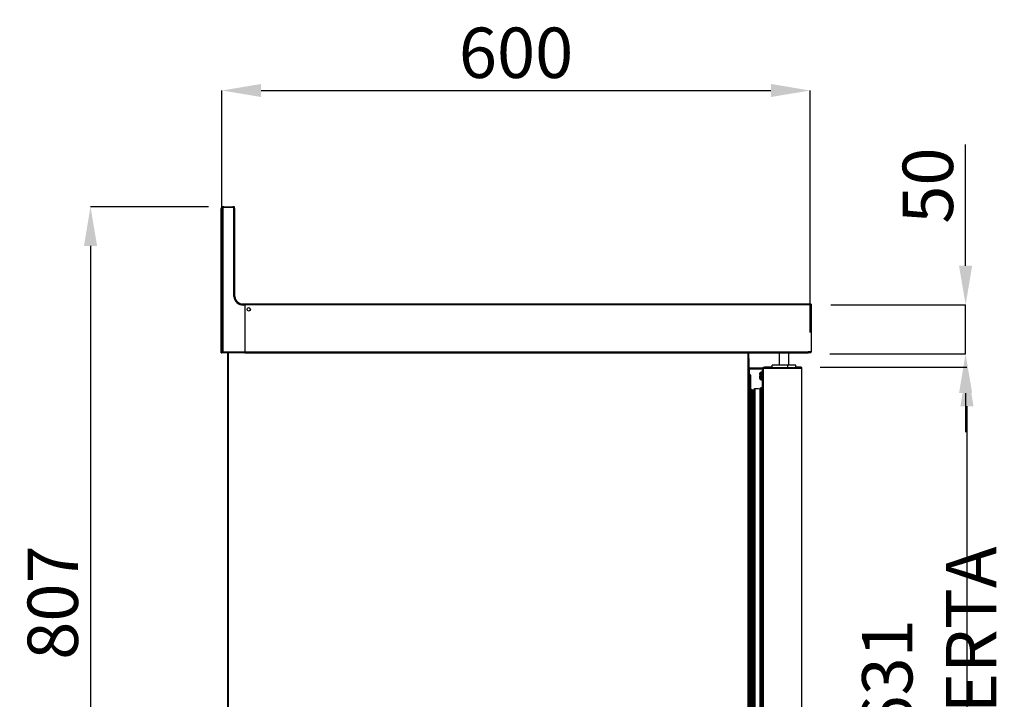
# Model space of a CAD drawing. Units: millimetres. Extents: x 10975 to 35837, y 1830 to 12230.
# Drawn here: x 15769 to 16773, y 8980 to 9673 of the extents above; entities that cross this region are included whole.
import ezdxf

# ---------------------------------------------------------------- set-up
doc = ezdxf.new("R2010")
doc.units = ezdxf.units.MM
doc.styles.add('SLDTEXTSTYLE0', font='TXT', dxfattribs={"width": 0.75})
doc.dimstyles.new('SLDDIMSTYLE2', dxfattribs={"dimtxt": 51.366374, "dimasz": 40, "dimexe": 0, "dimexo": 0.0625, "dimgap": 12.841593, "dimtad": 1, "dimdec": 1, "dimrnd": 1e-09, "dimzin": 12, "dimdsep": 46, "dimtxsty": 'SLDTEXTSTYLE0', "dimsah": 1, "dimcen": 0.09, "dimadec": 0, "dimazin": 0, "dimtfac": 1, "dimtdec": 1, "dimtmove": 0, "dimatfit": 0, "dimfxl": 1, "dimtolj": 1, "dimtzin": 12, "dimarcsym": 0})

# ---------------------------------------------------------------- blocks, each defined once
blk = doc.blocks.new('*D75')
at = {"color": 0, "lineweight": -2, "transparency": 16777216}
for p, q in [((15975.2, 9353.4), (15975.2, 9600.9)), ((16015.2, 9600.9), (16535.2, 9600.9)), ((16575.2, 9354.2), (16575.2, 9600.9))]:
    blk.add_line(p, q, dxfattribs=at)
at = {"color": 0, "transparency": 16777216}
for points in [[(16015.2, 9607.6), (16015.2, 9594.3), (15975.2, 9600.9)], [(16535.2, 9607.6), (16535.2, 9594.3), (16575.2, 9600.9)]]:
    blk.add_solid(points, dxfattribs=at)
at = {"layer": 'DEFPOINTS', "color": 0, "transparency": 16777216}
for p in [(16575.2, 9600.9), (15975.2, 9333.4), (16575.2, 9334.2)]:
    blk.add_point(p, dxfattribs=at)
at = {"color": 0, "transparency": 16777216, "insert": (16275.2, 9639.4), "char_height": 51.37, "attachment_point": 5, "style": 'SLDTEXTSTYLE0'}
blk.add_mtext('\\A1;600', dxfattribs=at)
blk = doc.blocks.new('*D76')
at = {"color": 0, "lineweight": -2, "transparency": 16777216}
for p, q in [((15961.7, 9482.4), (15841.2, 9482.4)), ((15841.2, 9442.4), (15841.2, 8714.9)), ((15961.8, 8674.9), (15841.2, 8674.9))]:
    blk.add_line(p, q, dxfattribs=at)
at = {"color": 0, "transparency": 16777216}
for points in [[(15834.5, 9442.4), (15847.9, 9442.4), (15841.2, 9482.4)], [(15834.5, 8714.9), (15847.9, 8714.9), (15841.2, 8674.9)]]:
    blk.add_solid(points, dxfattribs=at)
at = {"layer": 'DEFPOINTS', "color": 0, "transparency": 16777216}
for p in [(15981.7, 9482.4), (15841.2, 8674.9), (15981.8, 8674.9)]:
    blk.add_point(p, dxfattribs=at)
at = {"color": 0, "transparency": 16777216, "insert": (15802.7, 9078.6), "char_height": 51.37, "attachment_point": 5, "rotation": 90, "style": 'SLDTEXTSTYLE0'}
blk.add_mtext('\\A1;807', dxfattribs=at)
blk = doc.blocks.new('*D81')
at = {"color": 0, "lineweight": -2, "transparency": 16777216}
for p, q in [((16585.3, 9318.8), (16735.1, 9318.8)), ((16735.1, 9278.8), (16735.1, 8727.8)), ((16584.9, 8687.8), (16735.1, 8687.8))]:
    blk.add_line(p, q, dxfattribs=at)
at = {"color": 0, "transparency": 16777216}
for points in [[(16728.4, 9278.8), (16741.8, 9278.8), (16735.1, 9318.8)], [(16728.4, 8727.8), (16741.8, 8727.8), (16735.1, 8687.8)]]:
    blk.add_solid(points, dxfattribs=at)
at = {"layer": 'DEFPOINTS', "color": 0, "transparency": 16777216}
for p in [(16565.3, 9318.8), (16564.9, 8687.8), (16735.1, 8687.8)]:
    blk.add_point(p, dxfattribs=at)
at = {"color": 0, "transparency": 16777216, "insert": (16696.6, 9003.3), "char_height": 51.366, "attachment_point": 5, "rotation": 90, "style": 'SLDTEXTSTYLE0'}
blk.add_mtext('\\A1;631 PUERTA', dxfattribs=at)
blk = doc.blocks.new('*D82')
at = {"color": 0, "lineweight": -2, "transparency": 16777216}
for p, q in [((16733.7, 9422.2), (16733.7, 9545.7)), ((16596.2, 9382.2), (16733.7, 9382.2)), ((16733.7, 9332.3), (16733.7, 9382.2)), ((16595.4, 9332.3), (16733.7, 9332.3)), ((16733.7, 9292.3), (16733.7, 9252.3))]:
    blk.add_line(p, q, dxfattribs=at)
at = {"color": 0, "transparency": 16777216}
for points in [[(16727, 9422.2), (16740.4, 9422.2), (16733.7, 9382.2)], [(16727, 9292.3), (16740.4, 9292.3), (16733.7, 9332.3)]]:
    blk.add_solid(points, dxfattribs=at)
at = {"layer": 'DEFPOINTS', "color": 0, "transparency": 16777216}
for p in [(16576.2, 9382.2), (16733.7, 9382.2), (16575.4, 9332.3)]:
    blk.add_point(p, dxfattribs=at)
at = {"color": 0, "transparency": 16777216, "insert": (16695.2, 9503.9), "char_height": 51.37, "attachment_point": 5, "rotation": 90, "style": 'SLDTEXTSTYLE0'}
blk.add_mtext('\\A1;50', dxfattribs=at)

msp = doc.modelspace()

# ---------------------------------------------------------------- linework, layer by layer
at = {"color": 7, "linetype": 'Continuous'}
for p, q in [((15974.6, 9472.9), (15974.6, 9480.4)), ((15975.2, 9333.4), (15975.2, 9480.4)), ((15976.1, 9480.4), (15975.2, 9480.4)), ((15975.4, 9481.6), (15975.4, 9481.2)), ((15975.6, 9481.6), (15975.4, 9481.6)), ((15976.1, 9480.4), (15976.1, 9334.3)), ((15977.2, 9482.4), (15976.2, 9482.4)), ((15976.2, 9482.4), (15976.2, 9482.1)), ((15977.2, 9481.5), (15977.2, 9482.4)), ((15977.2, 9482.4), (15986.2, 9482.4)), ((15986.2, 9481.5), (15977.2, 9481.5)), ((15986.2, 9481.5), (15986.2, 9482.4)), ((15987.4, 9482.4), (15986.2, 9482.4)), ((15987.3, 9480.4), (15988.2, 9480.4)), ((15987.3, 9390.8), (15987.3, 9480.4)), ((15987.4, 9482), (15987.4, 9482.4)), ((15988.2, 9481.6), (15987.8, 9481.6)), ((15988.2, 9480.8), (15988.2, 9481.6)), ((15988.2, 9480.4), (15988.2, 9390.9)), ((15974.6, 9472.9), (15975.2, 9472.9)), ((15974.6, 9333.4), (15974.6, 9472.9)), ((15998.1, 9383), (15995.6, 9383)), ((15997.2, 9382), (15997.2, 9382.9)), ((15997.2, 9382.9), (15998.1, 9382.9)), ((15998.7, 9382), (15997.2, 9382)), ((15998.1, 9382.7), (15998.1, 9383)), ((16576.2, 9383), (15998.1, 9383)), ((15998.7, 9382.7), (15998.7, 9382)), ((16576.2, 9382.2), (15998.7, 9382.2)), ((15998.7, 9382), (15998.7, 9334.3)), ((16576.2, 9383), (16576.2, 9334.2)), ((16576.2, 9375), (16576.1, 9375)), ((15974.6, 9333.4), (15975.2, 9333.4)), ((15975.2, 9333.4), (15976.1, 9334.3)), ((15998.7, 9333.4), (15975.2, 9333.4)), ((15976.1, 9334.3), (15998.7, 9334.3)), ((15981.2, 8675.5), (15981.2, 9333.4)), ((15981.8, 8675.5), (15981.8, 9333.4)), ((15998.7, 9334.3), (15998.7, 9333.4)), ((15998.7, 9334.2), (16573.2, 9334.2)), ((15998.7, 9333.4), (16573.2, 9333.4)), ((16511.8, 8675.5), (16511.8, 9333.4)), ((16512.4, 9333.4), (16512.4, 8675.5)), ((16543.4, 9333.4), (16543.4, 9320.7)), ((16553.4, 9320.7), (16553.4, 9333.4)), ((16562.4, 9333.3), (16562.4, 9333.4)), ((16575.4, 9333.3), (16562.4, 9333.3)), ((16576.2, 9334.2), (16573.2, 9334.2)), ((16573.2, 9334.2), (16573.2, 9333.4)), ((16575.4, 9334.1), (16573.2, 9334.1)), ((16575.4, 9334.1), (16575.4, 9334.2)), ((16575.4, 9334.1), (16576.2, 9334.1)), ((16575.4, 9334.1), (16575.4, 9333.3)), ((16576.2, 9334.1), (16576.2, 9334.2)), ((16512.9, 9327.6), (16512.4, 9327.6)), ((16512.9, 9319.6), (16512.4, 9319.6)), ((16512.9, 9319.6), (16512.9, 9327.6)), ((16512.9, 9317.6), (16512.9, 9319.6)), ((16536.4, 9318.4), (16536.4, 9320.7)), ((16552.4, 9320.7), (16536.4, 9320.7)), ((16552.4, 9318.4), (16552.4, 9320.7)), ((16560.4, 9320.7), (16552.4, 9320.7)), ((16560.4, 9318.4), (16560.4, 9320.7)), ((16512.4, 9317.6), (16512.9, 9317.6)), ((16513.2, 9316.7), (16512.4, 9316.7)), ((16513.4, 9311.6), (16512.4, 9311.6)), ((16512.9, 9317.6), (16512.9, 9316.8)), ((16526.8, 9317.6), (16512.9, 9317.6)), ((16513.2, 9316.8), (16512.9, 9316.8)), ((16513.2, 9316.7), (16513.2, 9317.5)), ((16513.2, 9317.5), (16526.8, 9317.5)), ((16513.2, 9311.6), (16513.2, 9316.7)), ((16526.8, 9316.7), (16513.2, 9316.7)), ((16513.4, 9311.6), (16513.4, 8696.4)), ((16514.4, 9310.6), (16514.4, 8697.4)), ((16524, 9311.1), (16524, 9312.5)), ((16524, 9311.1), (16524, 9309.9)), ((16524, 9307.1), (16524, 9309.9)), ((16524.4, 9311.1), (16524.4, 9312.5)), ((16524.4, 9311.1), (16524.4, 9309.9)), ((16524.4, 9307.1), (16524.4, 9309.9)), ((16526.4, 9313.8), (16525.1, 9313.7)), ((16525.1, 9313.7), (16525.1, 9313.6)), ((16525.4, 9311.4), (16525.4, 9310.3)), ((16526.8, 9313.8), (16525.5, 9313.7)), ((16525.5, 9313.7), (16525.5, 9310.9)), ((16525.5, 9310.9), (16525.5, 9305.9)), ((16526.4, 9313.8), (16526.4, 9315.8)), ((16526.4, 9315.8), (16526.8, 9315.8)), ((16526.8, 9317.8), (16526.8, 8688.8)), ((16526.8, 9317.8), (16527.4, 9317.8)), ((16526.8, 9317.8), (16526.8, 9317.8)), ((16526.8, 9317.8), (16526.8, 9296.7)), ((16527.4, 9318), (16527.3, 9317.8)), ((16527.4, 9317.8), (16527.4, 9318.4)), ((16527.4, 9318.4), (16557.4, 9318.4)), ((16527.4, 9317.8), (16527.4, 8688.8)), ((16527.4, 9317.8), (16557.9, 9317.8)), ((16527.4, 9317.8), (16557.4, 9317.8)), ((16536.4, 9318.8), (16529.3, 9318.8)), ((16537.5, 9317.8), (16537.5, 9317.8)), ((16552.4, 9317.8), (16552.4, 9317.8)), ((16557.4, 9317.8), (16557.4, 9318.4)), ((16557.4, 9318.4), (16565.4, 9318.4)), ((16557.4, 9317.8), (16565.4, 9317.8)), ((16557.9, 9317.8), (16566.5, 9317.8)), ((16559.3, 9317.8), (16559.3, 9317.8)), ((16565.3, 9318.8), (16560.4, 9318.8)), ((16565.4, 9317.8), (16565.4, 9318.4)), ((16565.9, 9318.4), (16565.4, 9318.4)), ((16565.9, 9317.8), (16565.4, 9317.8)), ((16565.9, 9317.8), (16565.9, 9318.4)), ((16566.5, 9317.8), (16566.5, 8688.8)), ((16566.8, 9315.8), (16566.5, 9315.8)), ((16566.7, 8687.7), (16566.7, 9315.8)), ((16566.8, 9315.8), (16566.8, 9317.3)), ((16525.1, 9306), (16525.1, 9305.9)), ((16525.1, 9305.9), (16526.4, 9305.8)), ((16525.5, 9305.9), (16526.8, 9305.8)), ((16526.4, 9296.6), (16526.4, 9305.9)), ((16514.4, 9295.8), (16515.2, 9295.8)), ((16515.2, 9295.8), (16515.2, 8710.8)), ((16516.7, 9294.3), (16516.7, 8712.3)), ((16516.7, 9290), (16517.5, 9290.2)), ((16517.5, 9295.2), (16517.5, 8711.4)), ((16517.5, 9295.1), (16517.5, 8711.5)), ((16518.7, 9296.5), (16518.7, 8710.2)), ((16523.7, 9296.4), (16523.7, 8710.3)), ((16525.2, 9297.7), (16525.2, 8709)), ((16525.3, 9295.2), (16525.3, 8711.4)), ((16525.5, 9295.8), (16526.6, 9296.8)), ((16525.5, 9295.8), (16525.5, 8710.8)), ((16525.7, 9296), (16525.7, 9297.3)), ((16526.6, 9296.8), (16526.8, 9296.7)), ((16526.6, 9296.8), (16526.6, 8709.8)), ((16526.8, 9296.7), (16526.8, 8710)), ((16526.8, 9292.3), (16526.8, 9292.3))]:
    msp.add_line(p, q, dxfattribs=at)
msp.add_circle((16002.6, 9377.7), 1.75, dxfattribs=at)
for centre, radius, start, end in [((15976.6, 9480.4), 2, 116.3195, 180), ((15977.2, 9480.4), 2, 90, 180), ((15976.2, 9481.6), 0.801, 90, 180), ((15977.2, 9480.4), 1.1, 90, 180), ((15986.2, 9480.4), 2, 0, 90), ((15986.2, 9480.4), 1.1, 0, 90), ((15987.4, 9481.6), 0.801, 0, 90), ((15997.2, 9391.9), 9.9, 186.0822, 270), ((15997.2, 9391.9), 9, 186.3794, 270), ((16575.4, 9334.1), 0.801, 270, 0), ((16575.4, 9334.1), 0.001, 270, 0), ((16512.9, 9317.6), 0.801, 232.1944, 270), ((16512.9, 9317.6), 0.001, 180, 270), ((16513.4, 9310.6), 1, 0, 90), ((16525.2, 9312.5), 1.2, 95, 180), ((16525.6, 9312.5), 1.2, 95, 180), ((16529.3, 9316.3), 2.5, 90, 122.8176), ((16565.9, 9317.8), 0.601, 0, 90), ((16565.9, 9317.8), 0.001, 0, 90), ((16525.2, 9307.1), 1.2, 180, 265), ((16525.6, 9307.1), 1.2, 180, 265), ((16515.2, 9294.3), 1.5, 0, 90), ((16518.8, 9295.2), 1.29, 98.2363, 178.6021), ((16537.1, 9295.1), 19.5, 179.6307, 180), ((16520.8, 9283), 13.7, 77.8058, 98.9915), ((16526.7, 9294.4), 3.58, 115.476, 147.623), ((16525.3, 9297.3), 0.4, 0, 115.476), ((16526.3, 9295.2), 1, 140.4133, 180)]:
    msp.add_arc(centre, radius, start, end, dxfattribs=at)
for points, knots in [([(15987.3, 9390.8), (15987.3, 9390.8), (15987.4, 9390.8), (15987.6, 9390.8), (15987.8, 9390.9), (15988, 9390.9), (15988.2, 9390.9), (15988.2, 9390.9), (15988.2, 9390.9)], [0, 0, 0, 0, 0.013094, 0.142302, 0.357017, 0.571455, 0.785704, 1, 1, 1, 1]), ([(16524.4, 9311.3), (16524.3, 9311.3), (16524.2, 9311.3), (16524, 9311.2), (16524, 9311.1), (16524, 9311.1)], [0, 0, 0, 0, 0.270048, 0.671971, 1, 1, 1, 1]), ([(16524, 9309.9), (16524, 9309.9), (16524, 9310), (16524.1, 9310.1), (16524.2, 9310.1), (16524.4, 9310.2), (16524.4, 9310.2)], [0, 0, 0, 0, 0.034308, 0.45972, 0.875138, 1, 1, 1, 1]), ([(16525.4, 9311.4), (16525.4, 9311.4), (16525.2, 9311.4), (16524.9, 9311.4), (16524.6, 9311.3), (16524.4, 9311.2), (16524.4, 9311.1), (16524.4, 9311.1)], [0, 0, 0, 0, 0.095164, 0.330181, 0.566372, 0.805133, 1, 1, 1, 1]), ([(16524.4, 9309.9), (16524.4, 9309.9), (16524.4, 9310), (16524.5, 9310.1), (16524.7, 9310.2), (16525, 9310.2), (16525.3, 9310.3), (16525.4, 9310.3)], [0, 0, 0, 0, 0.020402, 0.273385, 0.520421, 0.762139, 1, 1, 1, 1]), ([(16527.4, 9318.4), (16527.3, 9318.4), (16527.2, 9318.4), (16527, 9318.3), (16526.8, 9318.1), (16526.8, 9317.9), (16526.8, 9317.8)], [0, 0, 0, 0, 0.249998, 0.500001, 0.749984, 1, 1, 1, 1]), ([(16566.8, 9317.3), (16566.8, 9317.5), (16566.8, 9317.8), (16566.5, 9318.3), (16566.1, 9318.6), (16565.7, 9318.8), (16565.4, 9318.8), (16565.3, 9318.8)], [0, 0, 0, 0, 0.213773, 0.427561, 0.641587, 0.856237, 1, 1, 1, 1])]:
    msp.add_open_spline(points, degree=3, knots=knots, dxfattribs=at)

# ---------------------------------------------------------------- dimensions: what is measured, and where the dimension line sits
at = {"color": 7}
dim = msp.add_linear_dim(base=(16575.2, 9600.9), p1=(15975.2, 9333.4), p2=(16575.2, 9334.2), dimstyle='SLDDIMSTYLE2', override={"dimexo": 20, "dimdec": 0}, dxfattribs=at)
dim.commit()
dim.dimension.update_dxf_attribs({"geometry": '*D75', "text_midpoint": (16275.2, 9639.4)})
for base, p1, p2, picture, middle in [((16733.7, 9382.2), (16575.4, 9332.3), (16576.2, 9382.2), '*D82', (16695.2, 9503.9)), ((15841.1994, 8674.9241), (15981.7099, 9482.3732), (15981.8109, 8674.9241), '*D76', (15802.6746, 9078.6487))]:
    dim = msp.add_linear_dim(base=base, p1=p1, p2=p2, angle=90, dimstyle='SLDDIMSTYLE2', override={"dimexo": 20, "dimdec": 0}, dxfattribs=at)
    dim.commit()
    dim.dimension.update_dxf_attribs({"geometry": picture, "text_midpoint": middle})
dim = msp.add_linear_dim(base=(16735.1, 8687.8), p1=(16565.3, 9318.8), p2=(16564.9, 8687.8), angle=90, text='<> PUERTA', dimstyle='SLDDIMSTYLE2', override={"dimexo": 20, "dimdec": 0, "dimpost": ''}, dxfattribs=at)
dim.commit()
dim.dimension.update_dxf_attribs({"geometry": '*D81', "text_midpoint": (16696.6, 9003.3)})

doc.saveas('drawing.dxf')
